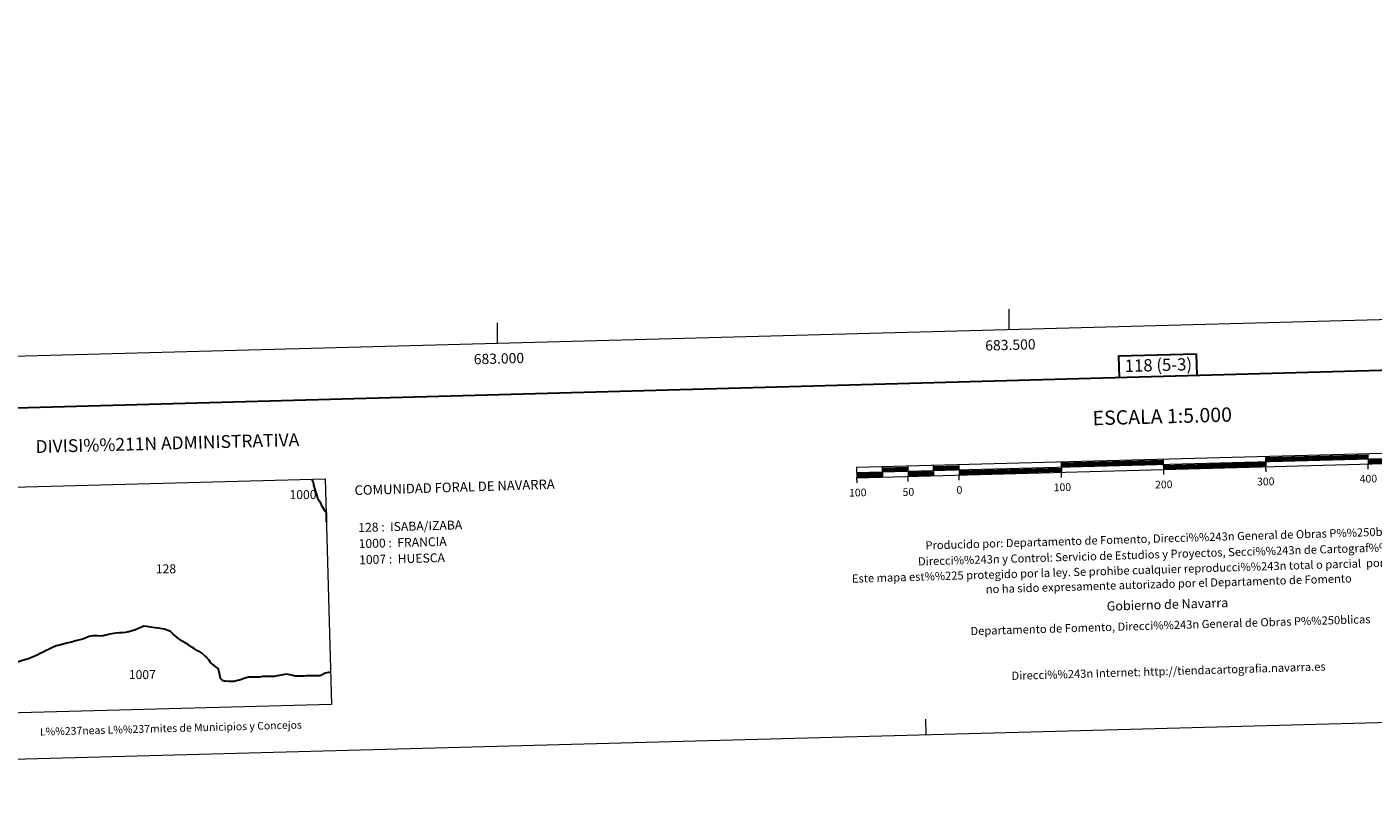
# Model space of a CAD drawing. Units: metres. Extents: x 680990 to 685523, y 4753559 to 4756648.
# Drawn here: x 682540 to 683856, y 4753559 to 4754314 of the extents above; entities that cross this region are included whole.
import ezdxf
from ezdxf.enums import TextEntityAlignment as Align

# ---------------------------------------------------------------- set-up
doc = ezdxf.new("R2010")
doc.units = ezdxf.units.M
doc.header["$MEASUREMENT"] = 0
doc.layers.add('Carátula', color=7, linetype='Continuous', lineweight=0)
doc.layers.add('Elementos auxiliares', color=7, linetype='Continuous', lineweight=0)
doc.styles.add('Style-arial', font='arial.shx', dxfattribs={"bigfont": 'arialbig.shx'})

msp = doc.modelspace()

# ---------------------------------------------------------------- linework, layer by layer
at = {"layer": 'Carátula', "color": 7, "linetype": 'Continuous', "lineweight": 0}
for p, q in [((683500, 4754018.23), (683500, 4754038.23)), ((683000, 4754004.83), (683000, 4754024.83))]:
    msp.add_line(p, q, dxfattribs=at)
at = {"layer": 'Carátula', "color": 7, "linetype": 'Continuous', "lineweight": 30, "flags": 128}
for points in [[(681801.1, 4756337.4), (681867.86, 4753923.33), (685421.48, 4754021.59), (685354.82, 4756432.66), (681801.1, 4756337.4)], [(683683.7, 4753973.54), (683683.16, 4753994.25), (683607, 4753992.21), (683607.56, 4753971.44)], [(683750.82, 4753892.84), (683850.8, 4753895.52)], [(683750.87, 4753891.59), (683850.83, 4753894.28)], [(683850.93, 4753890.52), (683950.9, 4753893.2)], [(683375.96, 4753882.79), (683400.96, 4753883.46)], [(683376, 4753881.54), (683400.99, 4753882.21)], [(683376.03, 4753880.29), (683401.03, 4753880.97)], [(683425.95, 4753884.13), (683450.94, 4753884.79)], [(683425.98, 4753882.88), (683450.96, 4753883.54)], [(683426.02, 4753881.64), (683451.01, 4753882.3)], [(683451.08, 4753879.8), (683551.04, 4753882.49)], [(683451.11, 4753878.56), (683551.07, 4753881.23)], [(683550.91, 4753887.48), (683650.87, 4753890.17)], [(683550.94, 4753886.23), (683650.9, 4753888.92)], [(683550.97, 4753884.98), (683650.94, 4753887.66)], [(683651, 4753885.16), (683750.97, 4753887.85)], [(683651.03, 4753883.91), (683751, 4753886.59)], [(683651.07, 4753882.65), (683751.03, 4753885.34)], [(683750.9, 4753890.34), (683850.85, 4753893.03)], [(683850.96, 4753889.28), (683950.93, 4753891.95)], [(683850.99, 4753888.02), (683950.96, 4753890.7)], [(682818.3, 4753871.84), (682818.65, 4753871.13), (682819.23, 4753869.87), (682819.62, 4753868.57), (682820.44, 4753865.25), (682822.06, 4753859.63), (682822.84, 4753856.88), (682823.48, 4753854.71), (682823.99, 4753853.39), (682824.67, 4753852.11), (682825.77, 4753850.44), (682826.74, 4753848.48), (682827.52, 4753846.92), (682828.64, 4753845.22), (682829.53, 4753843.67), (682830.44, 4753841.89), (682831.33, 4753840.82), (682831.7, 4753840.32), (682832.04, 4753839.77), (682832.46, 4753839.24)], [(683351.11, 4753877.12), (683376.1, 4753877.79)], [(683351.14, 4753875.87), (683376.14, 4753876.55)], [(683351.17, 4753874.62), (683376.17, 4753875.29)], [(683401.09, 4753878.46), (683426.08, 4753879.13)], [(683401.12, 4753877.21), (683426.12, 4753877.88)], [(683401.16, 4753875.95), (683426.15, 4753876.63)], [(683451.14, 4753877.31), (683551.11, 4753879.98)], [(682832.53, 4753836.37), (682832.5, 4753836.06), (682832.41, 4753835.15), (682832.28, 4753834.12), (682832.26, 4753833.36), (682832.35, 4753832.1), (682832.48, 4753830.95), (682832.7, 4753830.09)], [(682832.46, 4753839.24), (682832.53, 4753836.37)], [(682731.79, 4753674.77), (682730.98, 4753675.22), (682730.2, 4753676.05), (682729.07, 4753677.2), (682728.81, 4753678.69), (682728, 4753682.04), (682727.41, 4753684.84), (682726.96, 4753686.8), (682724.48, 4753688.65), (682721.71, 4753690.96), (682719.25, 4753692.93), (682717.68, 4753695.3), (682715.77, 4753697.26), (682714.74, 4753698.5), (682713.74, 4753699.42), (682710.75, 4753701.85), (682708.65, 4753703.61), (682707.4, 4753703.9), (682706.71, 4753704.35), (682703.63, 4753706.18), (682701.13, 4753707.75), (682697.74, 4753709.92), (682694.42, 4753711.93), (682691.59, 4753713.67), (682689.29, 4753715.02), (682688.48, 4753715.78), (682686.35, 4753717.59), (682683.01, 4753720.61), (682680.11, 4753723.15), (682677.59, 4753724.06), (682674.28, 4753725.36), (682671.96, 4753725.76), (682668.12, 4753726.36), (682664.95, 4753726.72), (682660.58, 4753727.25), (682657.14, 4753727.85), (682654.26, 4753728.24), (682651.85, 4753727.18), (682649.02, 4753725.97), (682645.93, 4753724.74), (682642.8, 4753723.75), (682639.59, 4753722.69), (682637.51, 4753722.45), (682636.31, 4753722.25), (682632.54, 4753721.9), (682630.35, 4753721.73), (682627.24, 4753721.42), (682624.47, 4753721.19), (682623.02, 4753720.93), (682621.07, 4753720.47), (682618.6, 4753719.84), (682616.76, 4753719.57), (682614.31, 4753719.02), (682612.34, 4753718.66), (682608.82, 4753718.71), (682605.88, 4753718.9), (682604.31, 4753718.83), (682602.15, 4753718.69), (682600.87, 4753718.24), (682599.05, 4753717.5), (682596.03, 4753716.18), (682594.33, 4753715.53), (682592.95, 4753715.17), (682590.38, 4753714.56), (682587.68, 4753713.82), (682583.39, 4753712.7), (682578.71, 4753711.61), (682575.25, 4753710.74), (682571.71, 4753709.82), (682568.55, 4753709.13), (682567.15, 4753708.48), (682564.94, 4753707.41), (682561.59, 4753705.78), (682558.73, 4753704.41), (682555.72, 4753702.91), (682552.97, 4753701.58), (682550.65, 4753700.41)], [(682550.65, 4753700.41), (682548.96, 4753699.55), (682546.94, 4753698.7), (682544.34, 4753697.71), (682541.27, 4753696.48), (682538.72, 4753695.72), (682532.51, 4753693.75), (682527.1, 4753692.2), (682522.64, 4753690.75), (682520.31, 4753690.08), (682519.26, 4753689.95), (682517.21, 4753689.94), (682514.96, 4753689.91), (682511.99, 4753689.77), (682508.4, 4753689.62), (682506.33, 4753689.42)], [(682836.63, 4753683.44), (682836.5, 4753683.42), (682834.55, 4753682.91), (682831.59, 4753682.44), (682829.17, 4753681.19), (682826.58, 4753679.72), (682824.21, 4753679.74), (682821.17, 4753679.7), (682818.46, 4753679.67), (682816.02, 4753679.67), (682813.04, 4753679.64), (682810.9, 4753679.58), (682807.01, 4753679.51), (682803.87, 4753679.37), (682802.4, 4753679.58), (682798.37, 4753680.37), (682795.27, 4753681), (682793.39, 4753681.27), (682790.09, 4753680.62), (682786.82, 4753680.2), (682784.39, 4753679.82), (682782.3, 4753679.26), (682781.11, 4753679.11), (682776.85, 4753679.14), (682773.06, 4753679.2), (682770.02, 4753679.21), (682767.71, 4753678.59), (682766.82, 4753678.5), (682764.96, 4753678.55), (682761.48, 4753678.52), (682758.14, 4753678.55), (682756.38, 4753678.39), (682754.36, 4753677.78), (682752.37, 4753677.23), (682749.65, 4753676.33), (682747.53, 4753675.63), (682745.67, 4753675.15), (682743.34, 4753674.55), (682742.01, 4753674.22), (682740.8, 4753674.34), (682737.19, 4753674.36), (682734.05, 4753674.43), (682732.76, 4753674.42), (682731.79, 4753674.77)]]:
    msp.add_lwpolyline(points, dxfattribs=at)
at = {"layer": 'Carátula', "color": 7, "linetype": 'Continuous', "lineweight": 13, "flags": 128}
for points in [[(683651.1, 4753881.41), (683951, 4753889.46), (683950.73, 4753899.46), (683350.94, 4753883.38), (683351.21, 4753873.37), (683651.1, 4753881.41)], [(683351.08, 4753878.37), (683950.86, 4753894.46)], [(683750.8, 4753894.1), (683751.07, 4753884.1)], [(683850.76, 4753896.77), (683851.03, 4753886.78)], [(683375.93, 4753884.04), (683376.19, 4753874.05)], [(683400.93, 4753884.71), (683401.19, 4753874.71)], [(683425.91, 4753885.38), (683426.18, 4753875.39)], [(683450.91, 4753886.05), (683451.18, 4753876.05)], [(683550.86, 4753888.74), (683551.14, 4753878.73)], [(683651.24, 4753876.39), (683650.84, 4753891.42)], [(683751.19, 4753879.09), (683751.07, 4753884.1)], [(683851.17, 4753881.77), (683851.03, 4753886.78)], [(683351.35, 4753868.38), (683351.21, 4753873.37)], [(683401.33, 4753869.71), (683401.19, 4753874.71)], [(683451.31, 4753871.06), (683451.18, 4753876.05)], [(683551.27, 4753873.74), (683551.14, 4753878.73)]]:
    msp.add_lwpolyline(points, dxfattribs=at)
at = {"layer": 'Carátula', "color": 7, "linetype": 'Continuous', "lineweight": 0, "flags": 128}
msp.add_lwpolyline([(683418.98, 4753622.3), (683418.58, 4753637.29)], dxfattribs=at)
at = {"layer": 'Carátula', "color": 7, "linetype": 'Continuous', "lineweight": 0}
for points in [[(681069.82, 4753559.31), (685523.22, 4753678.69), (685443.64, 4756647.64), (680990.24, 4756528.26)], [(682507.58, 4753642.87), (682501.67, 4753863.35), (682831.57, 4753872.2), (682837.48, 4753651.72)]]:
    msp.add_3dface(points, dxfattribs=at)
at = {"layer": 'Elementos auxiliares', "color": 250, "linetype": 'Continuous', "lineweight": 0}
msp.add_3dface([(681942.92, 4753976.49), (685343.97, 4754067.66), (685281.34, 4756381.07), (681881.45, 4756289.9)], dxfattribs=at)

# ---------------------------------------------------------------- texts
at = {"layer": 'Carátula', "color": 7, "linetype": 'Continuous', "lineweight": 0, "style": 'Style-arial'}
for s, p in [('683.500', (683501.15, 4754008.26)), ('683.000', (683001.15, 4753994.86))]:
    msp.add_text(s, height=10, rotation=1.53553, dxfattribs=at).set_placement(p, align=Align.TOP_CENTER)
for s, height, rotation, p in [('118 (5-3)', 12, 1.53553, (683645.93, 4753983.57)), ('ESCALA 1:5.000', 13.9996, 1.53553, (683649.73, 4753933.44)), ('DIVISI%%211N ADMINISTRATIVA', 12.4999, 1.53553, (682677.22, 4753907.22)), ('100', 7.5, 1.53553, (683552.13, 4753864.13)), ('200', 7.5, 1.53553, (683651.2, 4753866.8)), ('300', 7.5, 1.53553, (683750.9, 4753869.73)), ('400', 7.5, 1.53553, (683851.24, 4753872.41)), ('100', 7.5, 1.53553, (683352.06, 4753858.9)), ('50', 7.5, 1.53553, (683401.55, 4753859.45)), ('0', 7.5, 1.53553, (683451.49, 4753861.45)), ('Producido por: Departamento de Fomento, Direcci%%243n General de Obras P%%250blicas', 8, 1.71796, (683653.04, 4753814.23)), ('Direcci%%243n y Control: Servicio de Estudios y Proyectos, Secci%%243n de Cartograf%%237a', 8, 1.71796, (683653.44, 4753798.82)), ('Este mapa est%%225 protegido por la ley. Se prohibe cualquier reproducci%%243n total o parcial  por cualquier medio si', 7.99998, 1.71796, (683654.45, 4753783.96)), ('no ha sido expresamente autorizado por el Departamento de Fomento', 8, 1.71796, (683656.05, 4753769.74)), ('Gobierno de Navarra', 9, 1.71796, (683654.76, 4753749.62)), ('Departamento de Fomento, Direcci%%243n General de Obras P%%250blicas', 8, 1.71796, (683657.75, 4753729.36)), ('Direcci%%243n Internet: http://tiendacartografia.navarra.es', 8, 1.71796, (683655.9, 4753684.37)), ('L%%237neas L%%237mites de Municipios y Concejos', 7.4999, 1.53553, (682680.59, 4753628.57)), ('L%%237neas L%%237mites de Municipios y Concejos', 7.4999, 1.53553, (682680.59, 4753628.57))]:
    msp.add_text(s, height=height, rotation=rotation, dxfattribs=at).set_placement(p, align=Align.MIDDLE_CENTER)
for s, height, rotation, p in [('COMUNIDAD FORAL DE NAVARRA', 9.3599, 1.80048, (682860.13, 4753861.09)), ('128 :  ISABA/IZABA', 8.73, 1.53553, (682863.75, 4753824.65)), ('1000 :  FRANCIA', 8.7257, 1.53553, (682864.18, 4753808.88)), ('1007 :  HUESCA', 8.7257, 1.53553, (682864.6, 4753793.1))]:
    msp.add_text(s, height=height, rotation=rotation, dxfattribs=at).set_placement(p, align=Align.MIDDLE_LEFT)
for s, p in [('1000', (682809.77, 4753856.87)), ('128', (682675.83, 4753784.37)), ('1007', (682652.72, 4753680.96))]:
    msp.add_text(s, height=8.726, dxfattribs=at).set_placement(p, align=Align.MIDDLE_CENTER)

doc.saveas('drawing.dxf')
